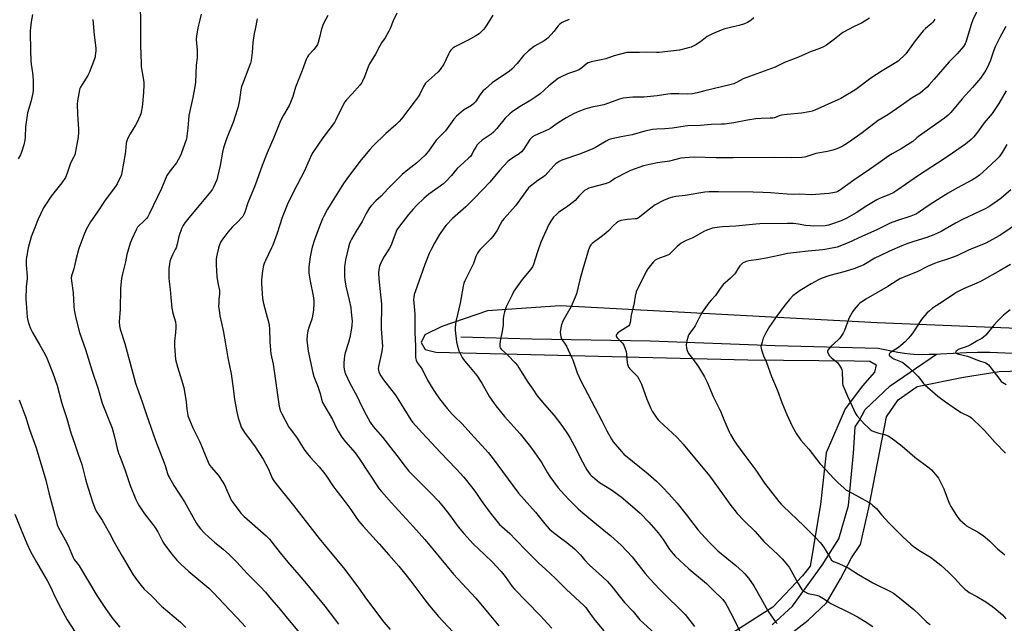
# Model space of a CAD drawing. Units: inches. Extents: x 1219772 to 1225771, y 577454 to 581454.
# Drawn here: x 1222895 to 1223472, y 580640 to 580993 of the extents above; entities that cross this region are included whole.
import ezdxf

# ---------------------------------------------------------------- set-up
doc = ezdxf.new("R2010")
doc.units = ezdxf.units.IN
doc.header["$MEASUREMENT"] = 0
for name, color, linetype in [('HYDRO-Single Line Stream', 4, 'Continuous'), ('NTRL-Farm Land', 3, 'Continuous'), ('Undefined', 1, 'Continuous')]:
    doc.layers.add(name, color=color, linetype=linetype)

msp = doc.modelspace()

# ---------------------------------------------------------------- linework, layer by layer
at = {"layer": 'HYDRO-Single Line Stream'}
for points in [[(1223153.48, 580807.69), (1223195.2, 580806.46), (1223264.42, 580805.43), (1223337.6, 580802.53), (1223397.79, 580801.1), (1223409.33, 580798.8), (1223413.26, 580798.14), (1223416.51, 580797.71), (1223418.71, 580797.53), (1223421.31, 580797.43), (1223427.59, 580797.46), (1223432.01, 580797.64)], [(1223432.01, 580797.64), (1223434.31, 580797.74), (1223449.56, 580798.6), (1223455.81, 580798.78), (1223463.13, 580798.65), (1223481.29, 580797.94), (1223487.61, 580797.79), (1223491.25, 580797.88), (1223492.98, 580798.24), (1223494.92, 580798.98), (1223497.05, 580800.01), (1223501.92, 580802.61), (1223504.19, 580803.59), (1223505.67, 580804.01), (1223507.43, 580804.35), (1223509.45, 580804.62), (1223511.71, 580804.81), (1223516.83, 580804.98), (1223525.16, 580804.93), (1223531.25, 580804.76), (1223538.6, 580804.23), (1223545.92, 580803.51), (1223567.69, 580801.16), (1223577.77, 580798.96)], [(1223335.84, 580639.22), (1223347.73, 580650.16), (1223364.93, 580674.07), (1223374.82, 580689.58), (1223380.51, 580709.12), (1223383.3, 580739.62), (1223384.23, 580754.96), (1223386.61, 580758.61), (1223390.1, 580765.19), (1223404.73, 580779.05), (1223432.01, 580797.64)]]:
    msp.add_lwpolyline(points, dxfattribs=at)
at = {"layer": 'NTRL-Farm Land'}
for points in [[(1223508.2, 580811.34), (1223397.15, 580815.89), (1223211.73, 580825.73), (1223169.12, 580822.95), (1223142.5, 580813.69), (1223132.42, 580808.8), (1223130.35, 580804.41), (1223132.67, 580800.27), (1223138.86, 580798.72), (1223321.45, 580794.31), (1223383.95, 580793.7), (1223392.99, 580793.43), (1223396.6, 580791.36), (1223395.56, 580786.97), (1223388.58, 580778.98), (1223378.48, 580765.56), (1223367.34, 580739.75), (1223363.94, 580709.54), (1223357.94, 580673.65), (1223353.54, 580667.97), (1223336.21, 580649.66), (1223264.09, 580603.54)], [(1223309.55, 580605.28), (1223356.86, 580641.88), (1223367.47, 580652.2), (1223375.75, 580666.13), (1223382.23, 580678.52), (1223387.41, 580686.26), (1223392.34, 580707.69), (1223402.75, 580760.88), (1223409.48, 580770.94), (1223420.6, 580778.67), (1223447.73, 580784.05), (1223468.65, 580787.38), (1223500.42, 580788.37)]]:
    msp.add_lwpolyline(points, dxfattribs=at)
at = {"layer": 'Undefined'}
for points, elevation in [([(1222965.91, 581000.11), (1222966.14, 580992.91), (1222966.04, 580978.18), (1222966.42, 580967.64), (1222966.59, 580965.57), (1222967.69, 580959.04), (1222968.03, 580956.49), (1222968.12, 580955.07), (1222967.9, 580950.7), (1222967.35, 580943.94), (1222967.1, 580942.19), (1222966.5, 580939.01), (1222966.28, 580938.16), (1222965.88, 580937.07), (1222963.97, 580932.82), (1222963.23, 580931.54), (1222960.03, 580926.5), (1222958.72, 580923.9), (1222958.04, 580922.31), (1222957.76, 580920.9), (1222957.38, 580916.32), (1222957.18, 580914.79), (1222955.26, 580903.87), (1222954.99, 580902.72), (1222954.74, 580902.05), (1222952.4, 580897.16), (1222951.57, 580895.67), (1222945.41, 580887.66), (1222940.5, 580880.19), (1222936.83, 580875.03), (1222934.3, 580870.5), (1222932.94, 580867.21), (1222930.05, 580859.27), (1222928.28, 580852.66), (1222927.04, 580847.42), (1222925.81, 580843.42), (1222925.63, 580841.98), (1222925.76, 580840.5), (1222926.8, 580833.4), (1222927.18, 580825.44), (1222927.39, 580823.47), (1222928.24, 580818.6), (1222930.41, 580810.23), (1222933.9, 580800.25), (1222937.86, 580787.64), (1222941.12, 580777.89), (1222943.71, 580768.84), (1222949.47, 580754.23), (1222950.88, 580749.15), (1222952.45, 580742.46), (1222953.31, 580739.69), (1222954.2, 580737.22), (1222957, 580730.16), (1222960.05, 580720.78), (1222963.49, 580712.57), (1222964.54, 580710.27), (1222965.44, 580708.78), (1222968.55, 580704.18), (1222973.42, 580697.84), (1222974.44, 580696.38), (1222976.18, 580693.58), (1222979.24, 580687.81), (1222980.24, 580686.18), (1222984.48, 580680.58), (1222987.47, 580677), (1222989.68, 580674.71), (1222994.34, 580670.49), (1223006.02, 580660.71), (1223008.93, 580657.99), (1223018.13, 580647.96), (1223022.61, 580643.42), (1223027.56, 580638.11)], 532), ([(1223457.31, 581001.73), (1223453.16, 580993.09), (1223452.39, 580990.87), (1223449.26, 580980.68), (1223448.65, 580979.14), (1223447.62, 580977.57), (1223444.09, 580973.27), (1223439.35, 580968.63), (1223430.61, 580958.32), (1223427.61, 580955), (1223426.36, 580953.72), (1223423.93, 580951.52), (1223422.29, 580950.26), (1223417.65, 580947.41), (1223411.06, 580942.76), (1223403.52, 580937.6), (1223397.72, 580934.29), (1223388.44, 580927.06), (1223381.07, 580921.68), (1223378.34, 580919.93), (1223376.81, 580919.09), (1223373.68, 580917.63), (1223371.31, 580916.82), (1223368.19, 580916.16), (1223361.21, 580914.97), (1223360.07, 580914.63), (1223355.44, 580912.91), (1223354.6, 580912.72), (1223353.16, 580912.6), (1223347.03, 580912.39), (1223337.34, 580912.61), (1223312.9, 580912.36), (1223302.97, 580912.34), (1223290.2, 580912.79), (1223284.62, 580912.44), (1223282.28, 580912.21), (1223275.77, 580910.5), (1223268.59, 580909.41), (1223262.13, 580908.16), (1223260.4, 580907.71), (1223252.86, 580904.9), (1223250.95, 580904.09), (1223243.65, 580900.23), (1223240.74, 580898.25), (1223239.75, 580897.7), (1223238.06, 580897.16), (1223229.81, 580895.09), (1223228.46, 580894.59), (1223226.65, 580893.68), (1223225.94, 580893.2), (1223225.07, 580892.41), (1223222.61, 580889.88), (1223220.44, 580887.52), (1223219.58, 580886.72), (1223216.26, 580884.21), (1223210.8, 580880.32), (1223209.48, 580879.21), (1223207.89, 580877.62), (1223206.96, 580876.56), (1223206.19, 580875.38), (1223205.07, 580873.41), (1223204.05, 580871.34), (1223200.46, 580863.02), (1223198.47, 580857.48), (1223196.03, 580849.97), (1223195.48, 580848.63), (1223194.49, 580847.19), (1223189.48, 580841.16), (1223184.66, 580834.37), (1223183.52, 580832.31), (1223180.09, 580825.17), (1223179.06, 580822.29), (1223178.49, 580819.51), (1223178.32, 580818.09), (1223178.25, 580814.71), (1223178.03, 580812.23), (1223177.8, 580810.86), (1223176.93, 580807.32), (1223176.51, 580805.11), (1223176.32, 580803.42), (1223176.37, 580802.03), (1223176.61, 580801.3), (1223177.22, 580800.46), (1223181.04, 580797.03), (1223185.31, 580792.41), (1223186.65, 580790.86), (1223187.6, 580789.5), (1223192.85, 580781.15), (1223195.63, 580777.01), (1223198.33, 580773.27), (1223202.52, 580768.06), (1223208.12, 580761.59), (1223212.74, 580755.74), (1223216.44, 580750.29), (1223217.56, 580748.52), (1223221.13, 580741.99), (1223223.3, 580737.48), (1223226.24, 580731.64), (1223227.32, 580729.93), (1223229.34, 580727.15), (1223229.92, 580726.5), (1223230.81, 580725.71), (1223234.77, 580722.5), (1223241.68, 580718.22), (1223247.38, 580714.02), (1223255.44, 580707.35), (1223258.58, 580704.59), (1223263.66, 580699.24), (1223268.98, 580693.05), (1223271.98, 580689.06), (1223275.73, 580683.34), (1223279.03, 580679.44), (1223286.97, 580672.06), (1223297.24, 580663.43), (1223301.08, 580659.79), (1223306.81, 580654.02), (1223308.37, 580651.98), (1223309.39, 580650.23), (1223313.65, 580641.9), (1223317.34, 580634.16)], 512), ([(1222902.89, 580996.17), (1222902.18, 580991.99), (1222901.72, 580988.44), (1222901.58, 580986.96), (1222901.56, 580985.78), (1222901.76, 580975.44), (1222901.99, 580968.92), (1222902.16, 580967.14), (1222902.95, 580962.11), (1222903.14, 580960.44), (1222903.29, 580957.36), (1222903.33, 580952.04), (1222903.1, 580950.31), (1222901.93, 580945.21), (1222900.08, 580938.76), (1222899.73, 580937.34), (1222898.8, 580930.56), (1222898.6, 580924.62), (1222898.43, 580922.78), (1222897.78, 580919.9), (1222896.67, 580916.3), (1222895.86, 580914.13), (1222894.63, 580911.84)], 536), ([(1222938.25, 580993.38), (1222939.1, 580984.11), (1222939.91, 580976.44), (1222939.92, 580974.96), (1222939.69, 580972.3), (1222939.55, 580971.42), (1222939.21, 580970.3), (1222936.07, 580962.04), (1222935.25, 580960.51), (1222933.01, 580956.77), (1222931.05, 580953.81), (1222930.67, 580952.94), (1222930.46, 580952.12), (1222929.22, 580945.77), (1222928.97, 580943.77), (1222929.3, 580937.88), (1222929.93, 580929.16), (1222929.94, 580927.4), (1222929.58, 580924.44), (1222928.42, 580918.27), (1222927.91, 580915.07), (1222927.64, 580914.23), (1222927.06, 580912.88), (1222925.15, 580909.2), (1222923.47, 580904.08), (1222922.64, 580901.88), (1222922.15, 580900.84), (1222920.06, 580897.76), (1222913.85, 580889.88), (1222910.48, 580884.97), (1222909.4, 580883.19), (1222906.22, 580876.47), (1222904.01, 580871.01), (1222902.24, 580866.24), (1222900.35, 580859.84), (1222899.55, 580855.2), (1222899.28, 580853.17), (1222899.31, 580849.72), (1222899.79, 580843.26), (1222899.71, 580841.54), (1222899.29, 580837.22), (1222899.11, 580829.49), (1222899.21, 580827.42), (1222899.89, 580819.15), (1222900.23, 580817.16), (1222900.73, 580815.21), (1222901.79, 580812.58), (1222902.89, 580810.25), (1222907.13, 580802.85), (1222909.63, 580798.68), (1222910.58, 580796.88), (1222911.53, 580794.75), (1222914.8, 580786.53), (1222917.31, 580779.24), (1222919.83, 580769.39), (1222920.63, 580766.85), (1222923.01, 580759.91), (1222925.45, 580751.48), (1222927.67, 580744.82), (1222929.73, 580739.14), (1222931.83, 580733.07), (1222933.91, 580724.35), (1222934.49, 580722.31), (1222938.09, 580711.11), (1222939.43, 580707.53), (1222940.24, 580705.75), (1222940.92, 580704.59), (1222943.67, 580700.42), (1222944.73, 580698.68), (1222947.99, 580692.87), (1222950.73, 580687.51), (1222955.41, 580679.5), (1222957.87, 580675.11), (1222961.86, 580668.58), (1222964.88, 580664.27), (1222966.45, 580662.22), (1222968.31, 580660.18), (1222972.62, 580656.15), (1222978.48, 580650.12), (1222989.53, 580640.8), (1222992.72, 580637.71)], 534), ([(1223001.61, 580996.51), (1223000.88, 580993.03), (1222999.73, 580988.44), (1222998.88, 580983.53), (1222998.66, 580981.79), (1222998.8, 580979.25), (1222999.26, 580975.47), (1222999.29, 580972.62), (1222999.22, 580970.91), (1222998.75, 580966.64), (1222998.35, 580956.59), (1222997.96, 580953.87), (1222996.79, 580947.62), (1222994.49, 580937.11), (1222993.81, 580929.75), (1222993.29, 580925.12), (1222992.98, 580923.41), (1222989.95, 580914.8), (1222989.18, 580912.91), (1222987.13, 580909.47), (1222983.47, 580904.81), (1222981.62, 580902.02), (1222978.39, 580894.42), (1222971.27, 580879.37), (1222970.33, 580877.85), (1222969.61, 580876.94), (1222967.61, 580874.91), (1222965.55, 580873.08), (1222964.43, 580871.78), (1222963.57, 580870.28), (1222960.96, 580864.75), (1222960.14, 580862.57), (1222958.12, 580855.91), (1222957.4, 580851.5), (1222955.54, 580844.46), (1222954.96, 580841.88), (1222954.72, 580840.12), (1222954.37, 580835.98), (1222954.14, 580823.8), (1222953.69, 580816.49), (1222953.83, 580814.12), (1222954.14, 580812.08), (1222956.99, 580803.83), (1222963.24, 580780.62), (1222967.1, 580769.76), (1222969.47, 580762.58), (1222974.89, 580747.07), (1222979.97, 580734), (1222980.54, 580732.34), (1222981.69, 580728.43), (1222982.36, 580726.61), (1222982.85, 580725.56), (1222985.7, 580720.67), (1222991.92, 580711.2), (1222998.65, 580698.98), (1222999.81, 580697.24), (1223001.25, 580695.32), (1223003.66, 580692.79), (1223006.05, 580690.54), (1223009.48, 580687.56), (1223014.45, 580683.49), (1223018.19, 580680.21), (1223022.49, 580675.84), (1223026.53, 580671.36), (1223028.52, 580669.27), (1223036.12, 580661.75), (1223039.31, 580658.37), (1223042.84, 580654.08), (1223047.12, 580649.16), (1223051.2, 580644.05), (1223059.16, 580634.62)], 530), ([(1223034.42, 580993.7), (1223033.14, 580987.69), (1223032.66, 580985.03), (1223031.93, 580979.83), (1223031.51, 580974.05), (1223030.8, 580969.4), (1223030.46, 580967.68), (1223029.58, 580965.15), (1223025.78, 580955.45), (1223025.3, 580954.06), (1223024.88, 580952.17), (1223024.1, 580946.39), (1223023.52, 580943.38), (1223023.08, 580941.72), (1223021.34, 580936.19), (1223020.46, 580933.7), (1223016.4, 580923.47), (1223014.64, 580918.19), (1223014.07, 580915.61), (1223012.75, 580907.93), (1223011.24, 580901.28), (1223010.76, 580899.58), (1223008.81, 580895.15), (1223008.2, 580894.14), (1223006.99, 580892.44), (1223005.34, 580890.32), (1222994.31, 580877.3), (1222992.09, 580874.37), (1222991.05, 580872.75), (1222990.09, 580870.79), (1222988.74, 580867.03), (1222988.38, 580865.67), (1222987.53, 580861.8), (1222986.95, 580859.84), (1222986.47, 580858.77), (1222984.77, 580855.63), (1222983.6, 580852.95), (1222983.32, 580851.85), (1222983.08, 580850.15), (1222982.8, 580847.59), (1222982.69, 580844.41), (1222982.66, 580842.09), (1222982.81, 580840.01), (1222983.48, 580835.32), (1222983.84, 580830.64), (1222984.53, 580824.53), (1222985.14, 580821.5), (1222986.51, 580816.45), (1222986.8, 580814.52), (1222986.79, 580813.07), (1222986.6, 580810.16), (1222986.09, 580805.19), (1222985.96, 580802.26), (1222986.12, 580799.65), (1222986.69, 580794.45), (1222987.74, 580790.17), (1222989.42, 580785.08), (1222991.5, 580777.99), (1222992.77, 580769.65), (1222993.16, 580765.3), (1222993.53, 580763), (1222993.88, 580761.58), (1222996.72, 580754.52), (1223000.77, 580746.31), (1223005.67, 580734.29), (1223006.38, 580733.08), (1223007.49, 580731.48), (1223011.67, 580726.6), (1223014.28, 580722.78), (1223015.39, 580720.71), (1223019.25, 580712.2), (1223020.31, 580710.55), (1223023.57, 580706.14), (1223025.05, 580704.45), (1223026.64, 580702.84), (1223039.66, 580691.33), (1223040.73, 580690.32), (1223041.67, 580689.29), (1223047.76, 580681.42), (1223052.28, 580675.91), (1223058.69, 580668.39), (1223063.33, 580663.23), (1223074.08, 580650.23), (1223079.72, 580642.66), (1223082.08, 580639.62)], 528), ([(1223075.79, 580995.68), (1223073.41, 580991.38), (1223072.84, 580990.05), (1223071.93, 580986.97), (1223070.95, 580982.71), (1223070.12, 580979.84), (1223069.72, 580978.73), (1223068.99, 580977.53), (1223067.59, 580975.76), (1223064.41, 580972.44), (1223063.82, 580971.48), (1223063.07, 580969.95), (1223060.82, 580963.51), (1223056.87, 580953.79), (1223055.24, 580948.3), (1223053.91, 580944.76), (1223053.05, 580942.91), (1223049.78, 580937.26), (1223048.14, 580934.07), (1223044.24, 580924.23), (1223040.27, 580915.35), (1223037.35, 580907.89), (1223033.31, 580896.42), (1223028.93, 580886.02), (1223027.13, 580880.62), (1223026.6, 580879.28), (1223025.95, 580878.16), (1223025.21, 580877.27), (1223023.19, 580875.16), (1223019.99, 580872.01), (1223017.3, 580868.98), (1223016.02, 580867.38), (1223013.75, 580864.28), (1223013, 580863.03), (1223012.09, 580860.91), (1223011.7, 580859.53), (1223010.95, 580856.16), (1223010.62, 580854.46), (1223010.45, 580853.03), (1223010.36, 580851.59), (1223010.38, 580849.84), (1223010.54, 580846.34), (1223010.85, 580842.78), (1223011.51, 580838.35), (1223012.26, 580834.88), (1223012.42, 580833.75), (1223012.42, 580832.71), (1223012.01, 580829.66), (1223011.89, 580827.66), (1223011.86, 580825.36), (1223012.06, 580823.37), (1223012.59, 580819.96), (1223014.45, 580811.41), (1223015.86, 580803.52), (1223017.19, 580795.42), (1223019.14, 580786), (1223020.37, 580777.76), (1223021.22, 580770.99), (1223022.55, 580763.73), (1223022.9, 580762), (1223023.35, 580760.33), (1223024.56, 580756.18), (1223025.08, 580754.85), (1223025.92, 580753.36), (1223027.29, 580751.19), (1223030.11, 580747.71), (1223031.17, 580746.26), (1223033.19, 580743.32), (1223037.84, 580736.17), (1223040.97, 580730.3), (1223043.19, 580725.03), (1223043.75, 580724.02), (1223044.6, 580722.79), (1223055.66, 580709.13), (1223070.75, 580689.73), (1223085.61, 580671.62), (1223093.77, 580660.97), (1223098.35, 580654.35), (1223108.43, 580640.81), (1223112.17, 580636.42)], 526), ([(1223116.12, 580997), (1223113.96, 580992.51), (1223112.25, 580988.04), (1223111.47, 580986.46), (1223109.31, 580982.6), (1223107.19, 580979.58), (1223105.94, 580977.6), (1223103.57, 580973.08), (1223100.11, 580967.28), (1223099.4, 580965.67), (1223097.19, 580959.86), (1223096.01, 580957.26), (1223095.35, 580956), (1223094.47, 580954.86), (1223089.89, 580949.91), (1223086.63, 580946.22), (1223085.73, 580945.09), (1223084.24, 580942.53), (1223080.42, 580934.61), (1223079.58, 580933.08), (1223076.59, 580928.98), (1223072.78, 580924.1), (1223066.92, 580915.46), (1223066.24, 580914.15), (1223064.76, 580910.93), (1223061.88, 580904.38), (1223055.76, 580892.9), (1223052.14, 580885.27), (1223049.05, 580877.53), (1223046.08, 580868.42), (1223043.54, 580861.34), (1223042.85, 580859.74), (1223039.3, 580852.41), (1223038.52, 580850.58), (1223038.16, 580849.5), (1223037.48, 580846.39), (1223036.91, 580840.94), (1223036.97, 580838.89), (1223037.53, 580830.1), (1223038.12, 580827.26), (1223039.59, 580821.35), (1223041.13, 580815.64), (1223041.41, 580814.27), (1223041.6, 580812.39), (1223041.8, 580804.8), (1223042.48, 580797.7), (1223043.74, 580791.76), (1223047.35, 580766.92), (1223047.62, 580765.57), (1223047.92, 580764.58), (1223048.81, 580762.72), (1223053, 580754.88), (1223053.81, 580753.68), (1223057.73, 580748.36), (1223059.86, 580744.93), (1223062.26, 580741.3), (1223063.14, 580740.14), (1223065.61, 580737.21), (1223070.67, 580731.58), (1223073.97, 580727.63), (1223074.94, 580726.27), (1223078.7, 580720.53), (1223080.92, 580717.5), (1223083.93, 580713.69), (1223089.16, 580706.76), (1223092.27, 580701.94), (1223093.74, 580700.01), (1223096.34, 580697.01), (1223105.87, 580686.7), (1223111.5, 580680.12), (1223117.32, 580673.5), (1223121.47, 580668.53), (1223124.35, 580664.83), (1223132.47, 580653.79), (1223135.27, 580650.33), (1223140.55, 580644.15), (1223148.96, 580635.19)], 524), ([(1223172.26, 580995.77), (1223167.8, 580988.6), (1223166.91, 580987.46), (1223165.53, 580986.04), (1223164.26, 580984.92), (1223162.28, 580983.7), (1223157.94, 580981.28), (1223150.12, 580977.34), (1223148.95, 580976.5), (1223147.68, 580975.32), (1223147.17, 580974.63), (1223146.33, 580973.1), (1223143.55, 580967.22), (1223141.51, 580964.07), (1223140.35, 580962.77), (1223134.62, 580957.66), (1223132.96, 580956.01), (1223131.78, 580954.12), (1223129.59, 580949.67), (1223128.55, 580947.99), (1223126.92, 580945.68), (1223118.8, 580935.12), (1223117.53, 580933.66), (1223115.51, 580931.64), (1223109.75, 580926.72), (1223102.08, 580919.17), (1223100.34, 580917.28), (1223095.28, 580911.2), (1223087.8, 580901.4), (1223084.84, 580897.3), (1223077.12, 580884.98), (1223075.62, 580882.41), (1223073.32, 580878.22), (1223072.56, 580876.63), (1223070.6, 580871.8), (1223067.92, 580864.37), (1223066.62, 580860.15), (1223066.2, 580858.46), (1223065.48, 580854.49), (1223064.67, 580848.61), (1223064.58, 580846.67), (1223064.68, 580844.99), (1223065.47, 580840.25), (1223067.11, 580831.66), (1223067.48, 580828.85), (1223067.54, 580827.15), (1223067.3, 580823.45), (1223066.8, 580819.75), (1223066.36, 580818.09), (1223064.62, 580813.2), (1223064.06, 580811.27), (1223063.66, 580808.71), (1223063.49, 580805.83), (1223064.26, 580799.22), (1223066.91, 580786.59), (1223067.55, 580784.5), (1223069.21, 580780.57), (1223069.71, 580779.22), (1223071.18, 580774.51), (1223071.97, 580771.22), (1223072.64, 580769.38), (1223078.42, 580759.26), (1223080.88, 580754.24), (1223081.86, 580752.46), (1223083.49, 580749.69), (1223084.45, 580748.29), (1223086.02, 580746.37), (1223091.75, 580739.78), (1223094.15, 580736.55), (1223105.84, 580718.8), (1223107.11, 580717.25), (1223112.98, 580710.61), (1223125.93, 580696.6), (1223132.42, 580689.23), (1223149.33, 580668.78), (1223156.88, 580660.69), (1223162.3, 580654.75), (1223170.03, 580645.77), (1223175.88, 580638.66)], 522), ([(1223216.95, 580993.35), (1223213.7, 580992.02), (1223212.42, 580991.35), (1223211.56, 580990.64), (1223210.57, 580989.62), (1223208.02, 580986.21), (1223204.64, 580982.63), (1223203.73, 580981.89), (1223202.25, 580980.9), (1223196.63, 580977.66), (1223193.19, 580975.04), (1223190.27, 580972.17), (1223186.53, 580967.5), (1223183.51, 580964.21), (1223181.89, 580962.98), (1223173.26, 580957.33), (1223171.83, 580956.27), (1223167.91, 580952.76), (1223166.48, 580951.33), (1223164.91, 580949.37), (1223162.14, 580945.17), (1223161.19, 580944.08), (1223159.86, 580943.07), (1223155.22, 580940.21), (1223152.41, 580937.99), (1223151.05, 580936.83), (1223149.54, 580935.01), (1223144.69, 580928.27), (1223140.05, 580923.76), (1223139.1, 580922.71), (1223134.58, 580916.21), (1223132.75, 580913.88), (1223127.91, 580909.47), (1223122.57, 580905.41), (1223119.31, 580902.61), (1223110.88, 580894.18), (1223106.94, 580890.02), (1223103.93, 580887.21), (1223101.09, 580884.35), (1223100.22, 580883.21), (1223098.41, 580880.25), (1223095.77, 580875.24), (1223092.27, 580869.42), (1223089.66, 580864.86), (1223089, 580863.57), (1223088.52, 580862.28), (1223087.88, 580860.15), (1223086.17, 580852.8), (1223085.83, 580851.09), (1223085.51, 580848.82), (1223085.41, 580847.39), (1223085.51, 580843.06), (1223085.65, 580841.05), (1223086.23, 580837.39), (1223088.27, 580829.18), (1223089.11, 580824.77), (1223089.49, 580822.11), (1223089.92, 580816.77), (1223089.83, 580814.51), (1223089.66, 580812.81), (1223088.55, 580807.22), (1223087.86, 580804.47), (1223085.94, 580798.31), (1223085.55, 580796.61), (1223085.06, 580792.58), (1223085.1, 580790.08), (1223085.27, 580788.71), (1223085.66, 580787.11), (1223086.02, 580786.06), (1223088.71, 580780.57), (1223092.72, 580773.27), (1223095.7, 580766.97), (1223098.16, 580762.12), (1223100.6, 580757.77), (1223102.35, 580755.25), (1223107.75, 580748.95), (1223116.13, 580738.31), (1223121.07, 580731.83), (1223123.24, 580729.13), (1223124.62, 580727.63), (1223129.94, 580722.2), (1223136.3, 580716.04), (1223140.54, 580711.52), (1223143.42, 580708.03), (1223146.86, 580703.61), (1223152.07, 580696.63), (1223155.26, 580692.74), (1223160.84, 580686.59), (1223167.42, 580680.47), (1223172.3, 580675.68), (1223174.32, 580673.53), (1223177.09, 580670.47), (1223179.53, 580667.45), (1223183.66, 580661.64), (1223184.96, 580660.01), (1223192.22, 580652.6), (1223200.07, 580644.76), (1223206.74, 580637.29)], 520), ([(1223325.08, 580994.24), (1223323.51, 580992.99), (1223322.34, 580992.16), (1223321.36, 580991.61), (1223319.53, 580990.82), (1223316.43, 580989.86), (1223314.74, 580989.42), (1223310.55, 580988.52), (1223308.12, 580987.8), (1223305.96, 580987.03), (1223300.78, 580984.94), (1223299.24, 580984.2), (1223297.8, 580983.36), (1223293.84, 580980.3), (1223291.18, 580978.44), (1223288.26, 580977.19), (1223286.06, 580976.46), (1223281.49, 580975.45), (1223269.61, 580974.05), (1223268.14, 580974.04), (1223262.34, 580974.25), (1223258.19, 580974.01), (1223252.49, 580974.06), (1223250.79, 580973.94), (1223243.32, 580972.08), (1223239.49, 580970.72), (1223238.38, 580970.39), (1223234.69, 580969.52), (1223229.89, 580968.54), (1223228.79, 580968.23), (1223228.03, 580967.89), (1223227.07, 580967.31), (1223224.22, 580964.89), (1223222.59, 580963.81), (1223221.25, 580963.25), (1223215.97, 580961.43), (1223212.27, 580959.79), (1223210.76, 580958.97), (1223205.09, 580954.47), (1223199.93, 580949.92), (1223197.46, 580948.01), (1223194.49, 580946.1), (1223187.29, 580941.89), (1223183.61, 580939.34), (1223182.22, 580938.22), (1223179.52, 580935.53), (1223174.67, 580929.56), (1223172.67, 580927.44), (1223171.34, 580926.33), (1223166.09, 580922.69), (1223163.89, 580920.79), (1223163.19, 580919.9), (1223162.42, 580918.72), (1223161.26, 580916.78), (1223159.97, 580914.35), (1223159.17, 580913.21), (1223158.35, 580912.39), (1223155.25, 580909.7), (1223151.52, 580906.06), (1223150.54, 580905), (1223148.15, 580902.1), (1223144.88, 580898.63), (1223143.55, 580897.47), (1223140.04, 580894.79), (1223134.76, 580891.1), (1223133.39, 580890.06), (1223131.91, 580888.7), (1223127.83, 580884.64), (1223125.67, 580882.35), (1223123.01, 580879.29), (1223117.12, 580871.67), (1223116.17, 580870.2), (1223114.5, 580866.19), (1223112.94, 580861.8), (1223112.38, 580860.49), (1223111.67, 580859.25), (1223108.41, 580854.15), (1223106.31, 580850.09), (1223105.92, 580849.03), (1223105.57, 580847.02), (1223105.39, 580845), (1223105.58, 580841.61), (1223106.63, 580832.19), (1223107.07, 580826.98), (1223106.96, 580812.41), (1223107.65, 580802.1), (1223107.57, 580800.83), (1223107.28, 580799.08), (1223105.39, 580790.42), (1223105.27, 580789.26), (1223105.34, 580788.11), (1223105.52, 580787.3), (1223105.89, 580786.25), (1223106.7, 580784.82), (1223108.39, 580782.49), (1223115.31, 580773.63), (1223120.23, 580765.68), (1223124.39, 580759.24), (1223125.38, 580757.84), (1223131.16, 580751.39), (1223141.62, 580740.09), (1223150.86, 580730.55), (1223155.31, 580725.58), (1223160.61, 580719.08), (1223162.75, 580716.06), (1223165.43, 580711.98), (1223168.9, 580707.14), (1223172.39, 580702.73), (1223176.29, 580697.99), (1223177.5, 580696.77), (1223182.15, 580692.58), (1223185.63, 580689.18), (1223191.98, 580682.47), (1223199.01, 580675.43), (1223203.16, 580671.73), (1223208.94, 580666.39), (1223215.24, 580660.01), (1223225.69, 580650.43), (1223226.68, 580649.36), (1223227.94, 580647.72), (1223230.41, 580644.04), (1223232.09, 580641.69), (1223237.32, 580635.71)], 518), ([(1223392.62, 580994.06), (1223391.19, 580993.01), (1223388.11, 580991.15), (1223383.65, 580989.14), (1223377.05, 580985.64), (1223376.09, 580984.97), (1223372.22, 580981.84), (1223367.53, 580978.26), (1223366.27, 580977.52), (1223363.58, 580976.31), (1223358.59, 580974.53), (1223354.99, 580973.02), (1223351.22, 580971.29), (1223343.02, 580968.22), (1223337.45, 580965.51), (1223335.34, 580964.57), (1223320.3, 580959.22), (1223319.22, 580958.73), (1223314.56, 580956.29), (1223313.26, 580955.75), (1223311.85, 580955.33), (1223296.31, 580951.62), (1223291.77, 580950.38), (1223289.04, 580949.83), (1223286.2, 580949.66), (1223281.08, 580949.9), (1223276.47, 580949.75), (1223274.75, 580949.56), (1223268.47, 580948.64), (1223262.63, 580948.04), (1223260.63, 580947.93), (1223254.21, 580947.88), (1223248.6, 580947.28), (1223247.73, 580947.09), (1223246.34, 580946.65), (1223237.33, 580943.37), (1223235.32, 580942.93), (1223230.31, 580942.03), (1223226.17, 580940.92), (1223224.55, 580940.33), (1223221.6, 580939.06), (1223219.47, 580938.1), (1223217.72, 580937.2), (1223215.24, 580935.84), (1223210.61, 580932.92), (1223209.18, 580931.94), (1223207.1, 580930.32), (1223206.14, 580929.69), (1223204.81, 580929.03), (1223196.95, 580925.55), (1223195.44, 580924.7), (1223194.64, 580923.96), (1223193.93, 580923.04), (1223190.22, 580917.32), (1223189.13, 580915.96), (1223187.62, 580914.64), (1223183.93, 580912.4), (1223182.09, 580911.11), (1223181, 580910.19), (1223176.19, 580904.93), (1223170.49, 580898.17), (1223161.83, 580888.95), (1223156.41, 580883.64), (1223148.66, 580876.93), (1223145.07, 580873.1), (1223143.61, 580871.29), (1223141.17, 580867.64), (1223138.41, 580862.87), (1223136.19, 580858.8), (1223135.08, 580856.44), (1223132.45, 580849.94), (1223126.8, 580834.1), (1223126.3, 580832.47), (1223126.02, 580831.18), (1223125.94, 580829.51), (1223126.29, 580825.5), (1223126.56, 580821.04), (1223126.73, 580810.14), (1223127.1, 580802.31), (1223127.01, 580797.12), (1223127.09, 580795.7), (1223127.47, 580794.01), (1223128.03, 580792.72), (1223130.87, 580788.7), (1223134.14, 580782.43), (1223137.75, 580776.22), (1223138.88, 580774.53), (1223141.08, 580771.52), (1223145.58, 580765.85), (1223148.49, 580762.53), (1223149.91, 580761.06), (1223154.42, 580756.88), (1223159.39, 580751.22), (1223167.78, 580742.05), (1223169.54, 580740.04), (1223171.91, 580737.06), (1223187.39, 580716.26), (1223197.21, 580705.17), (1223202.68, 580698.23), (1223205.31, 580695.48), (1223206.82, 580694.11), (1223211.12, 580690.67), (1223215.61, 580687.39), (1223220.05, 580683.67), (1223223.57, 580680.26), (1223225.98, 580677.22), (1223228.79, 580674.19), (1223234.35, 580669.31), (1223239.17, 580664.76), (1223241.96, 580661.75), (1223247, 580655.28), (1223249.4, 580652.32), (1223254.32, 580647.1), (1223258.38, 580642.21), (1223267.15, 580634.12)], 516), ([(1223430.92, 580993.58), (1223430.38, 580992.58), (1223429.68, 580991.75), (1223428.71, 580990.77), (1223425.51, 580988.12), (1223424.11, 580986.7), (1223419.48, 580980.85), (1223413.88, 580973.2), (1223412.78, 580971.97), (1223410.51, 580969.87), (1223409.39, 580968.97), (1223407.91, 580967.97), (1223400.17, 580963.22), (1223393.57, 580958.9), (1223385.49, 580952.97), (1223384.03, 580951.99), (1223377.92, 580948.24), (1223375.88, 580947.14), (1223360.8, 580940.28), (1223359.14, 580939.67), (1223357.46, 580939.25), (1223352.94, 580938.46), (1223344.45, 580937.68), (1223341.2, 580937.26), (1223339.77, 580936.89), (1223337.04, 580935.81), (1223336.09, 580935.61), (1223334.63, 580935.53), (1223329.34, 580935.46), (1223326.21, 580935.2), (1223321.35, 580934.51), (1223313.35, 580932.95), (1223307.78, 580932.16), (1223306.03, 580932.03), (1223300.12, 580931.83), (1223293.77, 580931.38), (1223286.5, 580931.05), (1223284.77, 580930.85), (1223277.36, 580929.71), (1223272.98, 580929.39), (1223268.35, 580929.22), (1223265.79, 580929.02), (1223261.2, 580927.94), (1223253.74, 580925.82), (1223247.42, 580924.67), (1223241.85, 580923.5), (1223240.44, 580923.06), (1223238.6, 580922.2), (1223232.36, 580918.39), (1223230.8, 580917.59), (1223223.58, 580914.68), (1223212.67, 580911.06), (1223211.09, 580910.23), (1223209.12, 580908.9), (1223208.12, 580907.89), (1223204.5, 580903.76), (1223202.89, 580902.09), (1223201.97, 580901.36), (1223198.54, 580899.04), (1223196.87, 580897.82), (1223194.3, 580895.83), (1223193.24, 580894.81), (1223190.02, 580890.59), (1223185.64, 580884.4), (1223178.87, 580876.88), (1223177.74, 580875.51), (1223176.51, 580873.46), (1223174.69, 580869.75), (1223172.34, 580866.3), (1223171.17, 580865), (1223164.97, 580858.74), (1223163.99, 580857.63), (1223163.36, 580856.67), (1223162.43, 580854.59), (1223160.97, 580850.55), (1223155.95, 580840.41), (1223155.39, 580839.05), (1223154.86, 580837.37), (1223153.16, 580827.33), (1223151.56, 580820.68), (1223150.72, 580816.63), (1223150.43, 580814.89), (1223150.31, 580813.14), (1223150.31, 580811.68), (1223151, 580804.75), (1223151.37, 580803.06), (1223152.48, 580799.44), (1223153.31, 580797.57), (1223154.42, 580795.51), (1223155.81, 580793.6), (1223159.1, 580789.8), (1223162.91, 580785.02), (1223165.78, 580780.58), (1223170.41, 580772.59), (1223172.65, 580769.27), (1223174.04, 580767.41), (1223179.21, 580761), (1223188.23, 580750.92), (1223194.42, 580743.39), (1223196.91, 580739.94), (1223200.96, 580733.92), (1223202.02, 580732.24), (1223204.34, 580728.05), (1223205.64, 580725.93), (1223210.61, 580719.45), (1223212.11, 580717.67), (1223216.76, 580712.47), (1223222.47, 580706.99), (1223226.05, 580703.86), (1223230.72, 580699.95), (1223237.25, 580694.58), (1223241.38, 580691.3), (1223247.34, 580685.88), (1223253.75, 580679.09), (1223255.87, 580676.49), (1223261.47, 580669.24), (1223264.34, 580665.95), (1223269.87, 580660.16), (1223275.69, 580654.35), (1223280.03, 580650.19), (1223284.82, 580645.29), (1223290.37, 580638.35)], 514), ([(1222895.1, 580770.87), (1222898.07, 580763.06), (1222898.76, 580761.1), (1222901.16, 580753.48), (1222904.85, 580743.44), (1222908.67, 580731.12), (1222910.64, 580723.8), (1222912.61, 580715.59), (1222915.77, 580704.18), (1222917.4, 580697.79), (1222918.17, 580696.02), (1222922.02, 580688.97), (1222923.77, 580685.59), (1222926.63, 580678.63), (1222927.34, 580677.46), (1222929.01, 580675.4), (1222930.15, 580673.75), (1222940.61, 580656.34), (1222946.05, 580648.26), (1222949.96, 580642.78), (1222954.01, 580637.88)], 536), ([(1222892.55, 580704.05), (1222896.22, 580694.81), (1222899.56, 580686.78), (1222901.81, 580682.11), (1222905.26, 580675.92), (1222911.8, 580664.78), (1222913.47, 580661.52), (1222916.13, 580655.5), (1222919.41, 580648.94), (1222923.17, 580642.12), (1222927.8, 580635)], 538)]:
    msp.add_lwpolyline(points, dxfattribs=dict(at, elevation=elevation))
for points in [[(1223472.43, 580989.27, 510), (1223468.89, 580982.72, 510), (1223466.23, 580977.3, 510), (1223465.2, 580974.7, 510), (1223463.23, 580968.98, 510), (1223461.76, 580965.48, 510), (1223460.84, 580963.72, 510), (1223459.78, 580962.05, 510), (1223457.58, 580959.06, 510), (1223452.97, 580953.45, 510), (1223446.91, 580946.87, 510), (1223440.35, 580938.91, 510), (1223438.68, 580937.28, 510), (1223436.68, 580935.55, 510), (1223421.47, 580924.95, 510), (1223420.37, 580924.11, 510), (1223417.97, 580922.04, 510), (1223416.45, 580920.89, 510), (1223411.31, 580917.64, 510), (1223406.02, 580914.71, 510), (1223404, 580913.49, 510), (1223397.73, 580909.11, 510), (1223392.75, 580905.48, 510), (1223383.57, 580899.36, 510), (1223375.06, 580893.27, 510), (1223374.09, 580892.68, 510), (1223373.11, 580892.28, 510), (1223371.27, 580891.85, 510), (1223368.9, 580891.56, 510), (1223358.74, 580890.82, 510), (1223351.57, 580891.05, 510), (1223348.22, 580891.03, 510), (1223344.46, 580891.14, 510), (1223334.68, 580891.95, 510), (1223330.31, 580892.17, 510), (1223324.72, 580892.31, 510), (1223304.44, 580892.58, 510), (1223298.8, 580892.46, 510), (1223296.43, 580892.23, 510), (1223284.93, 580890.41, 510), (1223279.39, 580889.77, 510), (1223277.5, 580889.4, 510), (1223276.12, 580889, 510), (1223272.52, 580887.6, 510), (1223267.38, 580884.83, 510), (1223262.2, 580881.08, 510), (1223258.15, 580877.73, 510), (1223257, 580876.99, 510), (1223256.35, 580876.77, 510), (1223255.5, 580876.63, 510), (1223251.08, 580876.38, 510), (1223249.64, 580876.22, 510), (1223247.11, 580875.7, 510), (1223245.8, 580875.21, 510), (1223244.62, 580874.38, 510), (1223242.83, 580872.88, 510), (1223240.01, 580869.73, 510), (1223238.48, 580868.36, 510), (1223235.72, 580866.14, 510), (1223230.39, 580862.34, 510), (1223229.62, 580861.53, 510), (1223229.01, 580860.61, 510), (1223228.29, 580858.67, 510), (1223224.69, 580846.7, 510), (1223223.23, 580840.98, 510), (1223221.28, 580832.75, 510), (1223220.51, 580830.82, 510), (1223218.09, 580825.39, 510), (1223214.23, 580818.69, 510), (1223213.34, 580816.85, 510), (1223212.38, 580814.16, 510), (1223211.99, 580812.8, 510), (1223211.77, 580810.53, 510), (1223211.84, 580808.81, 510), (1223212.11, 580807.66, 510), (1223212.53, 580806.58, 510), (1223215.34, 580802.19, 510), (1223218.39, 580795.8, 510), (1223219.03, 580794.17, 510), (1223221.71, 580786.54, 510), (1223223.7, 580782, 510), (1223236.1, 580758.53, 510), (1223239.08, 580752.63, 510), (1223241.77, 580747.79, 510), (1223242.7, 580746.31, 510), (1223247.51, 580740.59, 510), (1223248.94, 580739.07, 510), (1223263.26, 580727.62, 510), (1223268.15, 580723.2, 510), (1223271.44, 580719.98, 510), (1223275.48, 580715.72, 510), (1223280.25, 580710.38, 510), (1223285.52, 580703.71, 510), (1223292.51, 580694.64, 510), (1223294.34, 580692.49, 510), (1223298.9, 580687.52, 510), (1223304.04, 580682.61, 510), (1223314.52, 580674.02, 510), (1223318.4, 580670.47, 510), (1223319.83, 580668.99, 510), (1223321.9, 580666.53, 510), (1223325.08, 580662.03, 510), (1223329.18, 580654.87, 510), (1223333.31, 580647.4, 510), (1223337.48, 580641.28, 510), (1223338.58, 580639.93, 510)], [(1223472.59, 580951.58, 508), (1223468.48, 580944.14, 508), (1223464.46, 580938.37, 508), (1223459.87, 580932.88, 508), (1223455.86, 580927.44, 508), (1223453.75, 580924.76, 508), (1223453, 580923.9, 508), (1223452.14, 580923.08, 508), (1223450.1, 580921.31, 508), (1223448.92, 580920.4, 508), (1223441.35, 580915.14, 508), (1223436.48, 580911.87, 508), (1223421.37, 580902.1, 508), (1223416.23, 580898.64, 508), (1223408.72, 580893.38, 508), (1223406.91, 580892.21, 508), (1223404.05, 580890.77, 508), (1223398.96, 580888.78, 508), (1223397.04, 580887.83, 508), (1223391.05, 580884.32, 508), (1223384.84, 580880.22, 508), (1223379.45, 580877.14, 508), (1223376.14, 580875.63, 508), (1223370.42, 580873.57, 508), (1223368.79, 580873.06, 508), (1223366.67, 580872.68, 508), (1223359.66, 580872.46, 508), (1223357.92, 580872.55, 508), (1223355.35, 580872.84, 508), (1223351.08, 580873.68, 508), (1223348.28, 580874.02, 508), (1223344.64, 580874.03, 508), (1223328.52, 580873.72, 508), (1223326.18, 580873.62, 508), (1223322.33, 580873.28, 508), (1223314.41, 580872.42, 508), (1223306.62, 580872.07, 508), (1223304.88, 580871.93, 508), (1223300.77, 580871.26, 508), (1223297.47, 580870.16, 508), (1223295.69, 580869.28, 508), (1223289.31, 580865.59, 508), (1223285.37, 580864.04, 508), (1223283.83, 580863.34, 508), (1223282.42, 580862.4, 508), (1223280.19, 580860.62, 508), (1223276.5, 580856.83, 508), (1223275.41, 580855.92, 508), (1223274.11, 580855.3, 508), (1223268.87, 580853.4, 508), (1223267.36, 580852.63, 508), (1223266.13, 580851.4, 508), (1223262.96, 580847.5, 508), (1223262.08, 580845.97, 508), (1223259.44, 580840.63, 508), (1223256.68, 580835.34, 508), (1223256.1, 580833.99, 508), (1223255.49, 580831.52, 508), (1223254.98, 580827.55, 508), (1223253.26, 580820.38, 508), (1223252.67, 580816.13, 508), (1223252.32, 580814.8, 508), (1223251.92, 580814.22, 508), (1223251.27, 580813.65, 508), (1223246.65, 580810.78, 508), (1223245.5, 580809.95, 508), (1223244.97, 580809.44, 508), (1223244.68, 580809.03, 508), (1223244.5, 580808.56, 508), (1223244.51, 580808.09, 508), (1223244.68, 580807.67, 508), (1223245.1, 580807.07, 508), (1223248.12, 580804.04, 508), (1223248.64, 580803.38, 508), (1223248.92, 580802.87, 508), (1223249.79, 580800.7, 508), (1223250.3, 580799.02, 508), (1223250.49, 580797.55, 508), (1223250.86, 580792.51, 508), (1223251.03, 580791.66, 508), (1223251.41, 580790.59, 508), (1223251.79, 580789.84, 508), (1223252.45, 580788.96, 508), (1223253.59, 580787.73, 508), (1223256.35, 580785.13, 508), (1223256.9, 580784.45, 508), (1223257.67, 580783.18, 508), (1223259.29, 580779.99, 508), (1223262.42, 580771.16, 508), (1223264.69, 580765.71, 508), (1223265.53, 580764.17, 508), (1223268.35, 580760.05, 508), (1223269.08, 580759.14, 508), (1223269.91, 580758.3, 508), (1223279.94, 580748.95, 508), (1223282.17, 580746.65, 508), (1223283.7, 580744.89, 508), (1223290.31, 580736.95, 508), (1223298.38, 580727.44, 508), (1223300.29, 580724.92, 508), (1223311.54, 580709.09, 508), (1223313.33, 580706.81, 508), (1223315.34, 580704.45, 508), (1223319.54, 580699.93, 508), (1223325.71, 580693.86, 508), (1223330.87, 580688, 508), (1223339.14, 580680.29, 508), (1223341.67, 580677.77, 508), (1223342.84, 580676.48, 508), (1223344.82, 580674.06, 508), (1223345.66, 580672.9, 508), (1223350.89, 580663.35, 508), (1223352.24, 580661.1, 508), (1223353.1, 580659.95, 508), (1223353.76, 580659.38, 508), (1223354.73, 580658.71, 508), (1223355.99, 580657.94, 508), (1223356.78, 580657.57, 508), (1223357.78, 580657.31, 508), (1223361.63, 580656.68, 508), (1223362.44, 580656.43, 508), (1223363.49, 580655.94, 508), (1223365.77, 580654.65, 508), (1223368.83, 580652.51, 508), (1223370.12, 580651.73, 508), (1223381.61, 580646.07, 508), (1223385.72, 580643.87, 508), (1223390.24, 580641.13, 508), (1223394.66, 580638.23, 508)], [(1223473.14, 580920.19, 506), (1223470.33, 580915.58, 506), (1223468.53, 580913.04, 506), (1223467.82, 580912.16, 506), (1223467.01, 580911.32, 506), (1223461.45, 580906.06, 506), (1223456.99, 580902.28, 506), (1223454.87, 580900.71, 506), (1223452.9, 580899.47, 506), (1223443.88, 580894.57, 506), (1223438.76, 580891.64, 506), (1223434.57, 580889.12, 506), (1223427.69, 580884.64, 506), (1223421.41, 580880.39, 506), (1223420.17, 580879.63, 506), (1223418.87, 580878.98, 506), (1223416.97, 580878.23, 506), (1223408.57, 580875.57, 506), (1223404.74, 580874.08, 506), (1223397.08, 580870.31, 506), (1223388.54, 580866.59, 506), (1223380.22, 580862.66, 506), (1223373.82, 580860.23, 506), (1223367.81, 580858.95, 506), (1223365.47, 580858.62, 506), (1223356.87, 580857.86, 506), (1223349.9, 580857.03, 506), (1223344.8, 580856.34, 506), (1223339.57, 580855.3, 506), (1223332.24, 580853.64, 506), (1223327.82, 580852.96, 506), (1223322.02, 580852.19, 506), (1223320.5, 580851.72, 506), (1223318.43, 580850.74, 506), (1223317.52, 580850.07, 506), (1223316.77, 580849.18, 506), (1223315.62, 580847.45, 506), (1223314.36, 580845.21, 506), (1223313.68, 580844.29, 506), (1223311.39, 580842.01, 506), (1223308.2, 580839.34, 506), (1223307.14, 580838.33, 506), (1223304.9, 580835.47, 506), (1223302.61, 580831.94, 506), (1223299.96, 580829.16, 506), (1223298.66, 580827.52, 506), (1223294.79, 580822.21, 506), (1223293.82, 580820.44, 506), (1223290.65, 580814.13, 506), (1223289.87, 580812.96, 506), (1223287.47, 580809.74, 506), (1223287.04, 580809.03, 506), (1223286.61, 580808.07, 506), (1223285.89, 580805.26, 506), (1223285.47, 580802.98, 506), (1223285.56, 580801.05, 506), (1223285.93, 580799.73, 506), (1223286.87, 580798.04, 506), (1223289.19, 580795.01, 506), (1223292.67, 580790.06, 506), (1223296.14, 580784.33, 506), (1223297.68, 580781.12, 506), (1223301.23, 580772.85, 506), (1223304.21, 580767.01, 506), (1223305.54, 580764.18, 506), (1223307.51, 580759.3, 506), (1223310.56, 580752.15, 506), (1223311.38, 580750.56, 506), (1223313.33, 580747.19, 506), (1223314.92, 580744.89, 506), (1223319.26, 580739.11, 506), (1223326.11, 580729.71, 506), (1223331.25, 580722.15, 506), (1223334.75, 580717.58, 506), (1223339.71, 580711.4, 506), (1223341.03, 580709.88, 506), (1223342.04, 580708.84, 506), (1223354.46, 580696.99, 506), (1223361.03, 580690.42, 506), (1223363.76, 580687.47, 506), (1223364.87, 580686.17, 506), (1223366.17, 580684.34, 506), (1223369.65, 580678.35, 506), (1223370.5, 580677.16, 506), (1223371.02, 580676.71, 506), (1223371.69, 580676.32, 506), (1223374.85, 580675.07, 506), (1223380.17, 580672.49, 506), (1223386.27, 580668.61, 506), (1223394.74, 580663.73, 506), (1223396.57, 580662.78, 506), (1223404.51, 580659, 506), (1223406.74, 580657.69, 506), (1223409.31, 580655.81, 506), (1223418.56, 580648.19, 506), (1223421.55, 580645.46, 506), (1223425.78, 580641.17, 506), (1223426.95, 580640.17, 506), (1223428.13, 580639.43, 506)], [(1223475.48, 580893.59, 504), (1223469.6, 580888.56, 504), (1223463.79, 580884.42, 504), (1223462.54, 580883.66, 504), (1223460.46, 580882.58, 504), (1223447.45, 580876.46, 504), (1223443.02, 580874.25, 504), (1223434.65, 580869.37, 504), (1223430.29, 580867.4, 504), (1223426.33, 580865.77, 504), (1223418.05, 580863.32, 504), (1223414.52, 580862.1, 504), (1223411.55, 580860.88, 504), (1223404.45, 580857.77, 504), (1223398.85, 580855.11, 504), (1223395.89, 580853.64, 504), (1223389.38, 580849.89, 504), (1223384.06, 580847.65, 504), (1223378.55, 580845.83, 504), (1223369.45, 580843.58, 504), (1223364.49, 580841.74, 504), (1223362.91, 580840.97, 504), (1223358.52, 580838.62, 504), (1223352.2, 580834.83, 504), (1223349.34, 580832.88, 504), (1223347.8, 580831.62, 504), (1223345.86, 580829.55, 504), (1223342.62, 580825.48, 504), (1223338.33, 580819.65, 504), (1223334.18, 580813.83, 504), (1223331.84, 580809.59, 504), (1223330.56, 580806.93, 504), (1223329.81, 580804.67, 504), (1223329.2, 580802.09, 504), (1223329.23, 580800.96, 504), (1223329.62, 580799.58, 504), (1223330.68, 580796.56, 504), (1223332.18, 580793.25, 504), (1223333.49, 580790, 504), (1223335.28, 580784.48, 504), (1223338.84, 580776.37, 504), (1223341.43, 580769.26, 504), (1223342.71, 580765.98, 504), (1223344.26, 580762.32, 504), (1223347.54, 580755.44, 504), (1223350.07, 580751.02, 504), (1223352.62, 580747.33, 504), (1223357.22, 580742.03, 504), (1223363.74, 580733.7, 504), (1223367.06, 580729.91, 504), (1223371.92, 580724.78, 504), (1223374.18, 580722.5, 504), (1223377.8, 580719.18, 504), (1223378.91, 580718.27, 504), (1223380.39, 580717.38, 504), (1223386.48, 580714.14, 504), (1223392.11, 580710.92, 504), (1223393.6, 580709.99, 504), (1223394.71, 580709.13, 504), (1223396.78, 580707.22, 504), (1223399.82, 580703.59, 504), (1223404.21, 580698.76, 504), (1223412.18, 580690.63, 504), (1223416.87, 580686.33, 504), (1223418.23, 580685.26, 504), (1223421.57, 580682.99, 504), (1223428.32, 580678.76, 504), (1223430.95, 580676.84, 504), (1223434.37, 580674.07, 504), (1223438.94, 580670, 504), (1223442.78, 580666.12, 504), (1223446.13, 580662.36, 504), (1223448.44, 580660.18, 504), (1223449.77, 580659.06, 504), (1223450.99, 580658.25, 504), (1223455.51, 580655.78, 504), (1223460.74, 580652.66, 504), (1223464.72, 580649.9, 504), (1223466.87, 580648.28, 504), (1223470.52, 580645, 504), (1223472.45, 580642.72, 504)], [(1223478.64, 580873.5, 502), (1223471.34, 580868.53, 502), (1223468.66, 580866.79, 502), (1223460.81, 580862.56, 502), (1223450.59, 580858.33, 502), (1223443.8, 580855.07, 502), (1223439.03, 580853.32, 502), (1223432.85, 580851.42, 502), (1223430.67, 580850.67, 502), (1223426.69, 580848.78, 502), (1223420.57, 580845.67, 502), (1223414.17, 580843.22, 502), (1223410.37, 580841.53, 502), (1223408.83, 580840.67, 502), (1223403.38, 580837.06, 502), (1223390.52, 580829.7, 502), (1223388.52, 580828.43, 502), (1223387.11, 580827.35, 502), (1223386.05, 580826.34, 502), (1223383.73, 580823.71, 502), (1223382.71, 580822.31, 502), (1223380.7, 580818.41, 502), (1223378.13, 580811.42, 502), (1223377.33, 580809.84, 502), (1223376.56, 580808.58, 502), (1223375.29, 580806.96, 502), (1223374.31, 580805.88, 502), (1223370.23, 580802.2, 502), (1223369.21, 580801.14, 502), (1223368.37, 580799.99, 502), (1223368.17, 580799.49, 502), (1223368.14, 580798.99, 502), (1223368.47, 580798.01, 502), (1223369.36, 580796.62, 502), (1223370.34, 580795.6, 502), (1223373.29, 580793.23, 502), (1223374.12, 580792.44, 502), (1223375.12, 580791.01, 502), (1223376.26, 580788.97, 502), (1223376.46, 580788.43, 502), (1223376.62, 580787.59, 502), (1223376.88, 580781.19, 502), (1223376.97, 580780.35, 502), (1223377.18, 580779.51, 502), (1223379.88, 580772.95, 502), (1223383.5, 580764.96, 502), (1223384.55, 580762.93, 502), (1223385.35, 580761.74, 502), (1223389.79, 580756.62, 502), (1223391.83, 580754.6, 502), (1223393.12, 580753.55, 502), (1223394.27, 580752.79, 502), (1223395.32, 580752.32, 502), (1223398.16, 580751.42, 502), (1223401.52, 580750.58, 502), (1223403.64, 580749.71, 502), (1223404.88, 580749.02, 502), (1223407.62, 580746.98, 502), (1223411.78, 580743.65, 502), (1223419.29, 580737.24, 502), (1223427.71, 580730.99, 502), (1223429.06, 580729.85, 502), (1223432.35, 580726.02, 502), (1223433.06, 580725.06, 502), (1223433.49, 580724.32, 502), (1223436.12, 580718.87, 502), (1223438.86, 580711.37, 502), (1223439.46, 580710.02, 502), (1223440.34, 580708.48, 502), (1223443.6, 580703.2, 502), (1223444.44, 580701.99, 502), (1223445.65, 580700.7, 502), (1223448.65, 580697.83, 502), (1223449.56, 580697.13, 502), (1223450.77, 580696.38, 502), (1223455.84, 580693.73, 502), (1223459.2, 580691.53, 502), (1223462.85, 580688.32, 502), (1223467.71, 580683.57, 502), (1223470.46, 580681.31, 502), (1223471.91, 580680.28, 502)], [(1223475.12, 580849.96, 500), (1223469.11, 580846.43, 500), (1223458.02, 580840.25, 500), (1223455.6, 580839.07, 500), (1223447.72, 580835.72, 500), (1223443.84, 580833.75, 500), (1223442.63, 580833.02, 500), (1223436.07, 580828.57, 500), (1223429.59, 580824.43, 500), (1223427.77, 580822.96, 500), (1223426.25, 580821.59, 500), (1223423.73, 580818.67, 500), (1223422.68, 580817.23, 500), (1223418.05, 580810.02, 500), (1223416.73, 580808.2, 500), (1223415.4, 580806.68, 500), (1223413.58, 580804.82, 500), (1223411.09, 580802.56, 500), (1223409.65, 580801.53, 500), (1223404.95, 580798.49, 500), (1223404.41, 580798.01, 500), (1223404.2, 580797.65, 500), (1223404.17, 580797.44, 500), (1223404.29, 580797.02, 500), (1223404.57, 580796.64, 500), (1223405.81, 580795.59, 500), (1223407.01, 580794.92, 500), (1223410.87, 580793.29, 500), (1223412.19, 580792.63, 500), (1223413.39, 580791.76, 500), (1223415.68, 580789.85, 500), (1223419.26, 580786.5, 500), (1223421.06, 580784.62, 500), (1223422.18, 580783.29, 500), (1223424.24, 580780.4, 500), (1223425.02, 580779.53, 500), (1223432.72, 580772.98, 500), (1223437.1, 580769.73, 500), (1223444.81, 580764.4, 500), (1223446.31, 580763.53, 500), (1223451.52, 580760.86, 500), (1223452.51, 580760.18, 500), (1223453.81, 580759, 500), (1223457.49, 580755.42, 500), (1223460.05, 580752.81, 500), (1223466.25, 580745.86, 500), (1223472.21, 580739.69, 500)], [(1223475.04, 580823.45, 498), (1223471.13, 580820.43, 498), (1223467.56, 580816.94, 498), (1223465.41, 580814.5, 498), (1223460.69, 580808.66, 498), (1223459.51, 580807.52, 498), (1223458.39, 580806.73, 498), (1223456.01, 580805.47, 498), (1223452.19, 580803.22, 498), (1223450.61, 580802.39, 498), (1223449.26, 580801.79, 498), (1223445.68, 580800.63, 498), (1223444.61, 580800.19, 498), (1223443.94, 580799.78, 498), (1223443.39, 580799.31, 498), (1223443.15, 580798.97, 498), (1223443.12, 580798.61, 498), (1223443.49, 580798.08, 498), (1223444.19, 580797.73, 498), (1223450.05, 580796.31, 498), (1223456.55, 580793.76, 498), (1223460.17, 580792.73, 498), (1223460.87, 580792.41, 498), (1223461.53, 580791.99, 498), (1223462.34, 580791.3, 498), (1223463.1, 580790.42, 498), (1223468.89, 580782.71, 498), (1223469.84, 580781.6, 498), (1223470.72, 580780.94, 498), (1223472.65, 580779.85, 498)]]:
    msp.add_polyline3d(points, dxfattribs=at)

doc.saveas('drawing.dxf')
